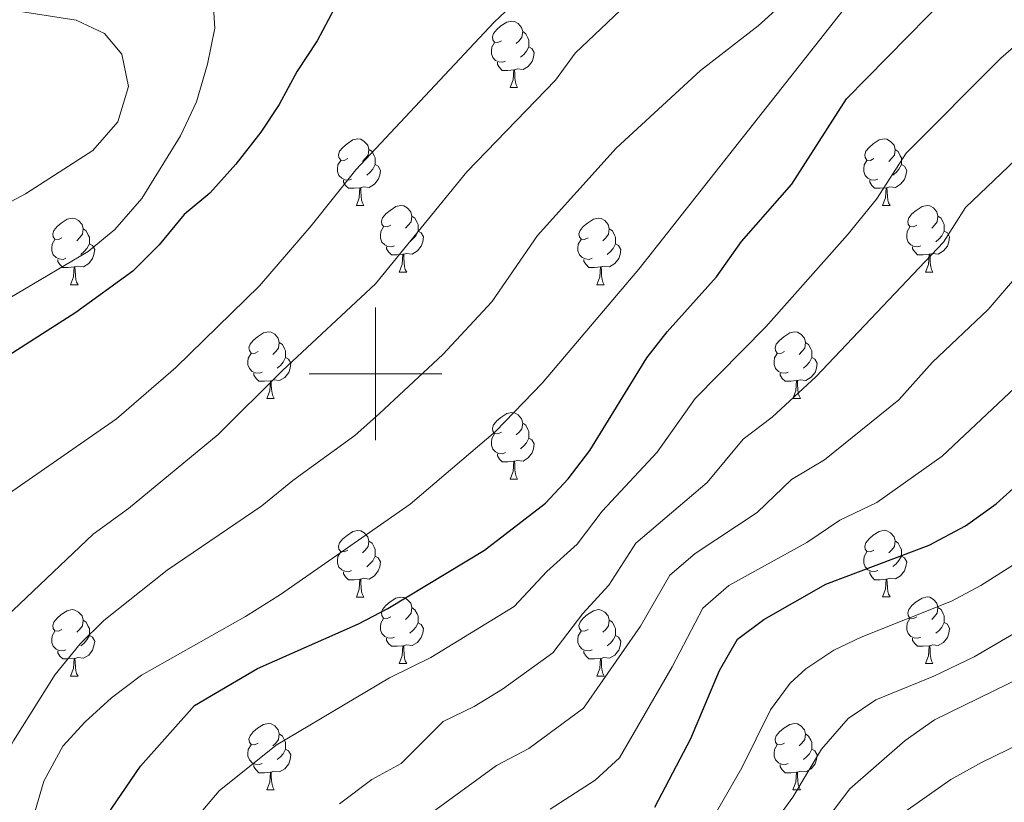
# Model space of a CAD drawing. Units: metres. Extents: x 657785 to 662308, y 732362 to 735435.
# Drawn here: x 660946 to 661095, y 733935 to 734053 of the extents above; entities that cross this region are included whole.
import ezdxf

# ---------------------------------------------------------------- set-up
doc = ezdxf.new("R2010")
doc.units = ezdxf.units.M
doc.header["$MEASUREMENT"] = 0
for name, color, linetype, lineweight in [('Carátula', 7, 'Continuous', 5), ('Elementos auxiliares', 7, 'Continuous', 5), ('Entidades rústicas y varios', 7, 'Continuous', 5), ('Relieve y altimetría', 7, 'Continuous', 5)]:
    doc.layers.add(name, color=color, linetype=linetype, lineweight=lineweight)

msp = doc.modelspace()

# ---------------------------------------------------------------- linework, layer by layer
at = {"layer": 'Carátula', "color": 7, "linetype": 'Continuous', "lineweight": 5}
for p, q in [((661000, 733990), (661000, 734010)), ((660990, 734000), (661010, 734000))]:
    msp.add_line(p, q, dxfattribs=at)
msp.add_3dface([(657853.77, 732362.12), (662307.57, 732465.52), (662238.63, 735434.73), (657784.83, 735331.33)], dxfattribs=at)
at = {"layer": 'Elementos auxiliares', "color": 250, "linetype": 'Continuous', "lineweight": 5}
msp.add_3dface([(658723.44, 732776.18), (658670.2, 735089.51), (662080.31, 735168.74), (662134.71, 732855.38)], dxfattribs=at)
at = {"layer": 'Entidades rústicas y varios', "color": 92, "linetype": 'Continuous', "lineweight": 5}
for p, q in [((661020.33, 734043.12), (661021.45, 734043.12)), ((660997.14, 734025.36), (660998.26, 734025.36)), ((661076.46, 734025.36), (661077.59, 734025.36)), ((661003.61, 734015.32), (661004.74, 734015.32)), ((661082.94, 734015.32), (661084.06, 734015.32)), ((660954.06, 734013.42), (660955.18, 734013.42)), ((661033.38, 734013.42), (661034.51, 734013.42)), ((660983.63, 733996.26), (660984.76, 733996.26)), ((661062.96, 733996.27), (661064.09, 733996.27)), ((661020.33, 733984.12), (661021.45, 733984.12)), ((660997.14, 733966.35), (660998.26, 733966.35)), ((661076.46, 733966.36), (661077.59, 733966.36)), ((661003.61, 733956.32), (661004.74, 733956.32)), ((661082.94, 733956.32), (661084.06, 733956.32)), ((660954.06, 733954.41), (660955.18, 733954.41)), ((661033.38, 733954.41), (661034.51, 733954.41)), ((660983.63, 733937.27), (660984.76, 733937.27)), ((661062.96, 733937.27), (661064.09, 733937.27))]:
    msp.add_line(p, q, dxfattribs=at)
at = {"layer": 'Entidades rústicas y varios', "color": 92, "linetype": 'Continuous', "lineweight": 5, "flags": 128}
for points in [[(661019.03, 734050.18), (661018.49, 734049.92), (661017.97, 734049.98), (661017.7, 734050.34), (661017.65, 734050.77), (661017.81, 734051.29), (661018.29, 734051.88), (661018.92, 734052.42), (661019.82, 734053), (661020.57, 734053.16), (661020.99, 734053.1), (661021.52, 734052.79), (661022.05, 734052.2), (661022.21, 734051.56), (661022.1, 734050.72), (661021.67, 734050.18), (661021.25, 734049.76)], [(661022.21, 734051.56), (661022.69, 734051.25), (661023, 734050.61), (661023.16, 734050.29), (661023.16, 734049.71), (661023.16, 734049.28), (661022.79, 734048.6), (661022.37, 734048.12), (661021.89, 734047.7)], [(661019.61, 734047.1), (661019.19, 734046.94), (661018.6, 734047), (661018.13, 734047.22), (661017.7, 734047.64), (661017.49, 734048.22), (661017.49, 734048.64), (661017.54, 734049.23), (661017.97, 734049.92)], [(661023.16, 734049.28), (661023.61, 734049.04), (661023.96, 734048.42), (661023.85, 734047.7), (661023.64, 734047.06), (661023.05, 734046.32), (661022.26, 734045.84), (661021.41, 734045.94), (661020.98, 734045.81)], [(661020.87, 734045.81), (661019.98, 734045.72), (661019.13, 734045.72), (661018.71, 734046.16), (661018.39, 734046.63), (661018.39, 734046.94)], [(661020.33, 734043.12), (661020.76, 734044.28), (661020.87, 734045.81), (661020.98, 734045.81), (661021.01, 734045.22), (661021.05, 734044.54), (661021.12, 734043.92), (661021.23, 734043.52), (661021.45, 734043.12)], [(660995.84, 734032.42), (660995.31, 734032.15), (660994.78, 734032.21), (660994.51, 734032.58), (660994.46, 734033), (660994.62, 734033.52), (660995.1, 734034.12), (660995.73, 734034.65), (660996.63, 734035.23), (660997.38, 734035.39), (660997.8, 734035.34), (660998.33, 734035.02), (660998.86, 734034.44), (660999.02, 734033.8), (660998.91, 734032.95), (660998.49, 734032.42), (660998.07, 734031.99)], [(661075.16, 734032.42), (661074.63, 734032.15), (661074.1, 734032.21), (661073.84, 734032.58), (661073.78, 734033), (661073.94, 734033.52), (661074.42, 734034.12), (661075.06, 734034.65), (661075.96, 734035.23), (661076.7, 734035.39), (661077.13, 734035.34), (661077.66, 734035.02), (661078.19, 734034.44), (661078.35, 734033.8), (661078.24, 734032.95), (661077.81, 734032.42), (661077.39, 734031.99)], [(660999.02, 734033.8), (660999.5, 734033.48), (660999.81, 734032.84), (660999.97, 734032.52), (660999.97, 734031.94), (660999.97, 734031.52), (660999.6, 734030.83), (660999.18, 734030.35), (660998.7, 734029.93)], [(661078.35, 734033.8), (661078.82, 734033.48), (661079.14, 734032.84), (661079.3, 734032.52), (661079.3, 734031.94), (661079.3, 734031.52), (661078.93, 734030.83), (661078.51, 734030.35), (661078.03, 734029.93)], [(660996.42, 734029.34), (660996, 734029.18), (660995.41, 734029.24), (660994.94, 734029.45), (660994.51, 734029.87), (660994.3, 734030.46), (660994.3, 734030.88), (660994.35, 734031.46), (660994.78, 734032.15)], [(660999.97, 734031.52), (661000.43, 734031.27), (661000.77, 734030.65), (661000.66, 734029.93), (661000.45, 734029.29), (660999.87, 734028.55), (660999.07, 734028.07), (660998.22, 734028.17), (660997.79, 734028.04)], [(661075.75, 734029.34), (661075.32, 734029.18), (661074.74, 734029.24), (661074.26, 734029.45), (661073.84, 734029.87), (661073.62, 734030.46), (661073.62, 734030.88), (661073.68, 734031.46), (661074.1, 734032.15)], [(661079.3, 734031.52), (661079.75, 734031.27), (661080.1, 734030.65), (661079.99, 734029.93), (661079.78, 734029.29), (661079.19, 734028.55), (661078.4, 734028.07), (661077.55, 734028.17), (661077.12, 734028.04)], [(660997.68, 734028.04), (660996.79, 734027.96), (660995.95, 734027.96), (660995.52, 734028.39), (660995.2, 734028.86), (660995.2, 734029.18)], [(661077.01, 734028.04), (661076.12, 734027.96), (661075.27, 734027.96), (661074.85, 734028.39), (661074.53, 734028.86), (661074.53, 734029.18)], [(660997.14, 734025.36), (660997.57, 734026.52), (660997.68, 734028.04), (660997.79, 734028.04), (660997.83, 734027.46), (660997.86, 734026.77), (660997.93, 734026.16), (660998.05, 734025.76), (660998.26, 734025.36)], [(661076.46, 734025.36), (661076.9, 734026.52), (661077.01, 734028.04), (661077.12, 734028.04), (661077.15, 734027.46), (661077.19, 734026.77), (661077.26, 734026.16), (661077.37, 734025.76), (661077.59, 734025.36)], [(661002.31, 734022.38), (661001.78, 734022.12), (661001.25, 734022.17), (661000.99, 734022.54), (661000.93, 734022.97), (661001.09, 734023.49), (661001.57, 734024.08), (661002.21, 734024.61), (661003.11, 734025.2), (661003.85, 734025.36), (661004.28, 734025.3), (661004.81, 734024.99), (661005.34, 734024.4), (661005.5, 734023.76), (661005.39, 734022.91), (661004.96, 734022.38), (661004.54, 734021.96)], [(661081.64, 734022.38), (661081.11, 734022.12), (661080.58, 734022.17), (661080.31, 734022.54), (661080.26, 734022.97), (661080.42, 734023.49), (661080.9, 734024.08), (661081.53, 734024.61), (661082.43, 734025.2), (661083.18, 734025.36), (661083.6, 734025.3), (661084.13, 734024.99), (661084.66, 734024.4), (661084.82, 734023.76), (661084.71, 734022.91), (661084.29, 734022.38), (661083.87, 734021.96)], [(661005.5, 734023.76), (661005.97, 734023.45), (661006.29, 734022.81), (661006.45, 734022.49), (661006.45, 734021.91), (661006.45, 734021.48), (661006.08, 734020.79), (661005.66, 734020.31), (661005.18, 734019.89)], [(661084.82, 734023.76), (661085.3, 734023.45), (661085.61, 734022.81), (661085.77, 734022.49), (661085.77, 734021.91), (661085.77, 734021.48), (661085.4, 734020.79), (661084.98, 734020.31), (661084.5, 734019.89)], [(660952.76, 734020.48), (660952.23, 734020.21), (660951.7, 734020.27), (660951.43, 734020.64), (660951.38, 734021.06), (660951.54, 734021.58), (660952.02, 734022.18), (660952.65, 734022.71), (660953.55, 734023.29), (660954.3, 734023.45), (660954.72, 734023.4), (660955.25, 734023.08), (660955.78, 734022.5), (660955.94, 734021.86), (660955.83, 734021.01), (660955.41, 734020.48), (660954.99, 734020.05)], [(661032.08, 734020.48), (661031.55, 734020.21), (661031.02, 734020.27), (661030.76, 734020.64), (661030.7, 734021.06), (661030.86, 734021.58), (661031.34, 734022.18), (661031.98, 734022.71), (661032.88, 734023.29), (661033.62, 734023.45), (661034.05, 734023.4), (661034.58, 734023.08), (661035.11, 734022.5), (661035.27, 734021.86), (661035.16, 734021.01), (661034.73, 734020.48), (661034.31, 734020.05)], [(660955.94, 734021.86), (660956.42, 734021.54), (660956.73, 734020.9), (660956.89, 734020.58), (660956.89, 734020), (660956.89, 734019.58), (660956.52, 734018.89), (660956.1, 734018.41), (660955.62, 734017.99)], [(661002.9, 734019.3), (661002.47, 734019.14), (661001.89, 734019.2), (661001.41, 734019.41), (661000.99, 734019.84), (661000.77, 734020.42), (661000.77, 734020.84), (661000.83, 734021.43), (661001.25, 734022.12)], [(661006.45, 734021.48), (661006.9, 734021.23), (661007.25, 734020.62), (661007.14, 734019.89), (661006.93, 734019.25), (661006.34, 734018.51), (661005.55, 734018.03), (661004.7, 734018.14), (661004.27, 734018.01)], [(661035.27, 734021.86), (661035.74, 734021.54), (661036.06, 734020.9), (661036.22, 734020.58), (661036.22, 734020), (661036.22, 734019.58), (661035.85, 734018.89), (661035.43, 734018.41), (661034.95, 734017.99)], [(661082.22, 734019.3), (661081.8, 734019.14), (661081.21, 734019.2), (661080.74, 734019.41), (661080.31, 734019.84), (661080.1, 734020.42), (661080.1, 734020.84), (661080.15, 734021.43), (661080.58, 734022.12)], [(661085.77, 734021.48), (661086.23, 734021.23), (661086.57, 734020.62), (661086.46, 734019.89), (661086.25, 734019.25), (661085.67, 734018.51), (661084.87, 734018.03), (661084.02, 734018.14), (661083.59, 734018.01)], [(660953.34, 734017.4), (660952.92, 734017.24), (660952.33, 734017.3), (660951.86, 734017.51), (660951.43, 734017.93), (660951.22, 734018.52), (660951.22, 734018.94), (660951.27, 734019.52), (660951.7, 734020.21)], [(660956.89, 734019.58), (660957.35, 734019.33), (660957.69, 734018.71), (660957.58, 734017.99), (660957.37, 734017.35), (660956.79, 734016.61), (660955.99, 734016.13), (660955.14, 734016.23), (660954.71, 734016.1)], [(661032.67, 734017.4), (661032.24, 734017.24), (661031.66, 734017.3), (661031.18, 734017.51), (661030.76, 734017.93), (661030.54, 734018.52), (661030.54, 734018.94), (661030.6, 734019.52), (661031.02, 734020.21)], [(661036.22, 734019.58), (661036.67, 734019.33), (661037.02, 734018.71), (661036.91, 734017.99), (661036.7, 734017.35), (661036.11, 734016.61), (661035.32, 734016.13), (661034.47, 734016.23), (661034.04, 734016.1)], [(661004.16, 734018.01), (661003.27, 734017.92), (661002.42, 734017.92), (661002, 734018.35), (661001.68, 734018.83), (661001.68, 734019.14)], [(661003.61, 734015.32), (661004.05, 734016.48), (661004.16, 734018.01), (661004.27, 734018.01), (661004.3, 734017.42), (661004.34, 734016.74), (661004.41, 734016.12), (661004.52, 734015.72), (661004.74, 734015.32)], [(661083.48, 734018.01), (661082.59, 734017.92), (661081.75, 734017.92), (661081.32, 734018.35), (661081, 734018.83), (661081, 734019.14)], [(661082.94, 734015.32), (661083.37, 734016.48), (661083.48, 734018.01), (661083.59, 734018.01), (661083.63, 734017.42), (661083.66, 734016.74), (661083.73, 734016.12), (661083.85, 734015.72), (661084.06, 734015.32)], [(660954.6, 734016.1), (660953.71, 734016.02), (660952.87, 734016.02), (660952.44, 734016.45), (660952.12, 734016.92), (660952.12, 734017.24)], [(661033.93, 734016.1), (661033.04, 734016.02), (661032.19, 734016.02), (661031.77, 734016.45), (661031.45, 734016.92), (661031.45, 734017.24)], [(660954.06, 734013.42), (660954.49, 734014.58), (660954.6, 734016.1), (660954.71, 734016.1), (660954.75, 734015.52), (660954.78, 734014.83), (660954.85, 734014.22), (660954.97, 734013.82), (660955.18, 734013.42)], [(661033.38, 734013.42), (661033.82, 734014.58), (661033.93, 734016.1), (661034.04, 734016.1), (661034.07, 734015.52), (661034.11, 734014.83), (661034.18, 734014.22), (661034.29, 734013.82), (661034.51, 734013.42)], [(660982.33, 734003.33), (660981.8, 734003.07), (660981.27, 734003.12), (660981.01, 734003.49), (660980.95, 734003.92), (660981.11, 734004.44), (660981.59, 734005.03), (660982.23, 734005.56), (660983.13, 734006.15), (660983.87, 734006.31), (660984.3, 734006.25), (660984.83, 734005.94), (660985.36, 734005.35), (660985.52, 734004.71), (660985.41, 734003.86), (660984.98, 734003.33), (660984.56, 734002.91)], [(661061.66, 734003.33), (661061.13, 734003.07), (661060.6, 734003.12), (661060.34, 734003.49), (661060.28, 734003.92), (661060.44, 734004.44), (661060.92, 734005.03), (661061.56, 734005.56), (661062.46, 734006.15), (661063.2, 734006.31), (661063.63, 734006.25), (661064.16, 734005.94), (661064.69, 734005.35), (661064.85, 734004.71), (661064.74, 734003.86), (661064.31, 734003.33), (661063.89, 734002.91)], [(660985.52, 734004.71), (660985.99, 734004.4), (660986.31, 734003.76), (660986.47, 734003.44), (660986.47, 734002.86), (660986.47, 734002.43), (660986.1, 734001.74), (660985.68, 734001.26), (660985.2, 734000.83)], [(661064.85, 734004.71), (661065.32, 734004.4), (661065.64, 734003.76), (661065.8, 734003.44), (661065.8, 734002.86), (661065.8, 734002.43), (661065.43, 734001.74), (661065.01, 734001.26), (661064.53, 734000.84)], [(660982.92, 734000.24), (660982.49, 734000.08), (660981.91, 734000.14), (660981.43, 734000.35), (660981.01, 734000.78), (660980.79, 734001.36), (660980.79, 734001.78), (660980.85, 734002.37), (660981.27, 734003.07)], [(661062.25, 734000.25), (661061.82, 734000.09), (661061.24, 734000.15), (661060.76, 734000.36), (661060.34, 734000.79), (661060.12, 734001.37), (661060.12, 734001.79), (661060.18, 734002.38), (661060.6, 734003.07)], [(660986.47, 734002.43), (660986.92, 734002.18), (660987.27, 734001.57), (660987.16, 734000.84), (660986.95, 734000.19), (660986.36, 733999.45), (660985.57, 733998.97), (660984.72, 733999.08), (660984.29, 733998.95)], [(661065.8, 734002.43), (661066.25, 734002.18), (661066.6, 734001.57), (661066.49, 734000.84), (661066.28, 734000.2), (661065.69, 733999.46), (661064.9, 733998.98), (661064.05, 733999.09), (661063.62, 733998.96)], [(660984.18, 733998.95), (660983.29, 733998.86), (660982.44, 733998.86), (660982.02, 733999.29), (660981.7, 733999.77), (660981.7, 734000.08)], [(661063.51, 733998.96), (661062.62, 733998.87), (661061.77, 733998.87), (661061.35, 733999.3), (661061.03, 733999.78), (661061.03, 734000.09)], [(660983.63, 733996.26), (660984.07, 733997.42), (660984.18, 733998.95), (660984.29, 733998.95), (660984.32, 733998.36), (660984.36, 733997.68), (660984.43, 733997.06), (660984.54, 733996.66), (660984.76, 733996.26)], [(661062.96, 733996.27), (661063.4, 733997.43), (661063.51, 733998.96), (661063.62, 733998.96), (661063.65, 733998.37), (661063.69, 733997.69), (661063.76, 733997.07), (661063.87, 733996.67), (661064.09, 733996.27)], [(661019.03, 733991.19), (661018.49, 733990.93), (661017.97, 733990.98), (661017.7, 733991.35), (661017.65, 733991.78), (661017.81, 733992.3), (661018.29, 733992.89), (661018.92, 733993.42), (661019.82, 733994.01), (661020.57, 733994.17), (661020.99, 733994.11), (661021.52, 733993.8), (661022.05, 733993.21), (661022.21, 733992.57), (661022.1, 733991.72), (661021.67, 733991.19), (661021.25, 733990.77)], [(661022.21, 733992.57), (661022.69, 733992.26), (661023, 733991.62), (661023.16, 733991.3), (661023.16, 733990.72), (661023.16, 733990.29), (661022.79, 733989.6), (661022.37, 733989.12), (661021.89, 733988.7)], [(661019.61, 733988.11), (661019.19, 733987.95), (661018.6, 733988), (661018.13, 733988.21), (661017.7, 733988.65), (661017.49, 733989.23), (661017.49, 733989.65), (661017.54, 733990.24), (661017.97, 733990.93)], [(661023.16, 733990.29), (661023.61, 733990.04), (661023.96, 733989.43), (661023.85, 733988.7), (661023.64, 733988.06), (661023.05, 733987.32), (661022.26, 733986.84), (661021.41, 733986.94), (661020.98, 733986.81)], [(661020.87, 733986.81), (661019.98, 733986.72), (661019.13, 733986.72), (661018.71, 733987.15), (661018.39, 733987.63), (661018.39, 733987.94)], [(661020.33, 733984.12), (661020.76, 733985.28), (661020.87, 733986.81), (661020.98, 733986.81), (661021.01, 733986.22), (661021.05, 733985.54), (661021.12, 733984.92), (661021.23, 733984.52), (661021.45, 733984.12)], [(660995.84, 733973.41), (660995.31, 733973.15), (660994.78, 733973.2), (660994.51, 733973.57), (660994.46, 733974), (660994.62, 733974.52), (660995.1, 733975.11), (660995.73, 733975.64), (660996.63, 733976.23), (660997.38, 733976.39), (660997.8, 733976.33), (660998.33, 733976.02), (660998.86, 733975.43), (660999.02, 733974.79), (660998.91, 733973.94), (660998.49, 733973.41), (660998.07, 733972.99)], [(661075.16, 733973.42), (661074.63, 733973.16), (661074.1, 733973.21), (661073.84, 733973.58), (661073.78, 733974.01), (661073.94, 733974.53), (661074.42, 733975.12), (661075.06, 733975.65), (661075.96, 733976.24), (661076.7, 733976.4), (661077.13, 733976.34), (661077.66, 733976.03), (661078.19, 733975.44), (661078.35, 733974.8), (661078.24, 733973.95), (661077.81, 733973.42), (661077.39, 733973)], [(660999.02, 733974.79), (660999.5, 733974.48), (660999.81, 733973.84), (660999.97, 733973.52), (660999.97, 733972.94), (660999.97, 733972.51), (660999.6, 733971.82), (660999.18, 733971.34), (660998.7, 733970.92)], [(661078.35, 733974.8), (661078.82, 733974.49), (661079.14, 733973.85), (661079.3, 733973.53), (661079.3, 733972.95), (661079.3, 733972.52), (661078.93, 733971.83), (661078.51, 733971.35), (661078.03, 733970.93)], [(660996.42, 733970.33), (660996, 733970.17), (660995.41, 733970.23), (660994.94, 733970.44), (660994.51, 733970.87), (660994.3, 733971.45), (660994.3, 733971.87), (660994.35, 733972.46), (660994.78, 733973.15)], [(660999.97, 733972.51), (661000.43, 733972.26), (661000.77, 733971.65), (661000.66, 733970.92), (661000.45, 733970.28), (660999.87, 733969.54), (660999.07, 733969.06), (660998.22, 733969.17), (660997.79, 733969.04)], [(661075.75, 733970.34), (661075.32, 733970.18), (661074.74, 733970.24), (661074.26, 733970.45), (661073.84, 733970.88), (661073.62, 733971.46), (661073.62, 733971.88), (661073.68, 733972.47), (661074.1, 733973.16)], [(661079.3, 733972.52), (661079.75, 733972.27), (661080.1, 733971.66), (661079.99, 733970.93), (661079.78, 733970.29), (661079.19, 733969.55), (661078.4, 733969.07), (661077.55, 733969.18), (661077.12, 733969.05)], [(660997.68, 733969.04), (660996.79, 733968.95), (660995.95, 733968.95), (660995.52, 733969.38), (660995.2, 733969.86), (660995.2, 733970.17)], [(660997.14, 733966.35), (660997.57, 733967.51), (660997.68, 733969.04), (660997.79, 733969.04), (660997.83, 733968.45), (660997.86, 733967.77), (660997.93, 733967.15), (660998.05, 733966.75), (660998.26, 733966.35)], [(661077.01, 733969.05), (661076.12, 733968.96), (661075.27, 733968.96), (661074.85, 733969.39), (661074.53, 733969.87), (661074.53, 733970.18)], [(661076.46, 733966.36), (661076.9, 733967.52), (661077.01, 733969.05), (661077.12, 733969.05), (661077.15, 733968.46), (661077.19, 733967.78), (661077.26, 733967.16), (661077.37, 733966.76), (661077.59, 733966.36)], [(661002.31, 733963.38), (661001.78, 733963.11), (661001.25, 733963.17), (661000.99, 733963.54), (661000.93, 733963.96), (661001.09, 733964.48), (661001.57, 733965.08), (661002.21, 733965.61), (661003.11, 733966.19), (661003.85, 733966.35), (661004.28, 733966.3), (661004.81, 733965.98), (661005.34, 733965.4), (661005.5, 733964.76), (661005.39, 733963.91), (661004.96, 733963.38), (661004.54, 733962.95)], [(661081.64, 733963.38), (661081.11, 733963.11), (661080.58, 733963.17), (661080.31, 733963.54), (661080.26, 733963.96), (661080.42, 733964.49), (661080.9, 733965.09), (661081.53, 733965.62), (661082.43, 733966.2), (661083.18, 733966.36), (661083.6, 733966.31), (661084.13, 733965.99), (661084.66, 733965.41), (661084.82, 733964.77), (661084.71, 733963.92), (661084.29, 733963.39), (661083.87, 733962.96)], [(660952.76, 733961.47), (660952.23, 733961.21), (660951.7, 733961.26), (660951.43, 733961.63), (660951.38, 733962.06), (660951.54, 733962.58), (660952.02, 733963.17), (660952.65, 733963.7), (660953.55, 733964.29), (660954.3, 733964.45), (660954.72, 733964.39), (660955.25, 733964.08), (660955.78, 733963.49), (660955.94, 733962.85), (660955.83, 733962), (660955.41, 733961.47), (660954.99, 733961.05)], [(661005.5, 733964.76), (661005.97, 733964.44), (661006.29, 733963.8), (661006.45, 733963.48), (661006.45, 733962.9), (661006.45, 733962.48), (661006.08, 733961.79), (661005.66, 733961.31), (661005.18, 733960.89)], [(661032.08, 733961.47), (661031.55, 733961.21), (661031.02, 733961.26), (661030.76, 733961.63), (661030.7, 733962.06), (661030.86, 733962.58), (661031.34, 733963.17), (661031.98, 733963.7), (661032.88, 733964.29), (661033.62, 733964.45), (661034.05, 733964.39), (661034.58, 733964.08), (661035.11, 733963.49), (661035.27, 733962.85), (661035.16, 733962), (661034.73, 733961.47), (661034.31, 733961.05)], [(661084.82, 733964.77), (661085.3, 733964.45), (661085.61, 733963.81), (661085.77, 733963.49), (661085.77, 733962.91), (661085.77, 733962.49), (661085.4, 733961.79), (661084.98, 733961.31), (661084.5, 733960.89)], [(660955.94, 733962.85), (660956.42, 733962.54), (660956.73, 733961.9), (660956.89, 733961.58), (660956.89, 733961), (660956.89, 733960.57), (660956.52, 733959.88), (660956.1, 733959.4), (660955.62, 733958.98)], [(661002.9, 733960.3), (661002.47, 733960.14), (661001.89, 733960.2), (661001.41, 733960.41), (661000.99, 733960.83), (661000.77, 733961.42), (661000.77, 733961.84), (661000.83, 733962.42), (661001.25, 733963.11)], [(661035.27, 733962.85), (661035.74, 733962.54), (661036.06, 733961.9), (661036.22, 733961.58), (661036.22, 733961), (661036.22, 733960.57), (661035.85, 733959.88), (661035.43, 733959.4), (661034.95, 733958.98)], [(661082.22, 733960.3), (661081.8, 733960.14), (661081.21, 733960.2), (661080.74, 733960.41), (661080.31, 733960.83), (661080.1, 733961.42), (661080.1, 733961.84), (661080.15, 733962.42), (661080.58, 733963.11)], [(661006.45, 733962.48), (661006.9, 733962.23), (661007.25, 733961.61), (661007.14, 733960.89), (661006.93, 733960.25), (661006.34, 733959.51), (661005.55, 733959.03), (661004.7, 733959.13), (661004.27, 733959)], [(661085.77, 733962.49), (661086.23, 733962.24), (661086.57, 733961.61), (661086.46, 733960.89), (661086.25, 733960.25), (661085.67, 733959.51), (661084.87, 733959.03), (661084.02, 733959.13), (661083.59, 733959)], [(660953.34, 733958.39), (660952.92, 733958.23), (660952.33, 733958.29), (660951.86, 733958.5), (660951.43, 733958.93), (660951.22, 733959.51), (660951.22, 733959.93), (660951.27, 733960.52), (660951.7, 733961.21)], [(660956.89, 733960.57), (660957.35, 733960.32), (660957.69, 733959.71), (660957.58, 733958.98), (660957.37, 733958.34), (660956.79, 733957.6), (660955.99, 733957.12), (660955.14, 733957.23), (660954.71, 733957.1)], [(661004.16, 733959), (661003.27, 733958.92), (661002.42, 733958.92), (661002, 733959.35), (661001.68, 733959.82), (661001.68, 733960.14)], [(661032.67, 733958.39), (661032.24, 733958.23), (661031.66, 733958.29), (661031.18, 733958.5), (661030.76, 733958.93), (661030.54, 733959.51), (661030.54, 733959.93), (661030.6, 733960.52), (661031.02, 733961.21)], [(661036.22, 733960.57), (661036.67, 733960.32), (661037.02, 733959.71), (661036.91, 733958.98), (661036.7, 733958.34), (661036.11, 733957.6), (661035.32, 733957.12), (661034.47, 733957.23), (661034.04, 733957.1)], [(661083.48, 733959), (661082.59, 733958.92), (661081.75, 733958.92), (661081.32, 733959.35), (661081, 733959.82), (661081, 733960.14)], [(661003.61, 733956.32), (661004.05, 733957.48), (661004.16, 733959), (661004.27, 733959), (661004.3, 733958.42), (661004.34, 733957.73), (661004.41, 733957.12), (661004.52, 733956.72), (661004.74, 733956.32)], [(661082.94, 733956.32), (661083.37, 733957.48), (661083.48, 733959), (661083.59, 733959), (661083.63, 733958.42), (661083.66, 733957.73), (661083.73, 733957.12), (661083.85, 733956.72), (661084.06, 733956.32)], [(660954.6, 733957.1), (660953.71, 733957.01), (660952.87, 733957.01), (660952.44, 733957.44), (660952.12, 733957.92), (660952.12, 733958.23)], [(660954.06, 733954.41), (660954.49, 733955.57), (660954.6, 733957.1), (660954.71, 733957.1), (660954.75, 733956.51), (660954.78, 733955.83), (660954.85, 733955.21), (660954.97, 733954.81), (660955.18, 733954.41)], [(661033.93, 733957.1), (661033.04, 733957.01), (661032.19, 733957.01), (661031.77, 733957.44), (661031.45, 733957.92), (661031.45, 733958.23)], [(661033.38, 733954.41), (661033.82, 733955.57), (661033.93, 733957.1), (661034.04, 733957.1), (661034.07, 733956.51), (661034.11, 733955.83), (661034.18, 733955.21), (661034.29, 733954.81), (661034.51, 733954.41)], [(660982.33, 733944.33), (660981.8, 733944.07), (660981.27, 733944.12), (660981.01, 733944.49), (660980.95, 733944.92), (660981.11, 733945.44), (660981.59, 733946.03), (660982.23, 733946.56), (660983.13, 733947.15), (660983.87, 733947.31), (660984.3, 733947.25), (660984.83, 733946.94), (660985.36, 733946.35), (660985.52, 733945.71), (660985.41, 733944.86), (660984.98, 733944.33), (660984.56, 733943.91)], [(661061.66, 733944.33), (661061.13, 733944.07), (661060.6, 733944.12), (661060.34, 733944.49), (661060.28, 733944.92), (661060.44, 733945.44), (661060.92, 733946.03), (661061.56, 733946.56), (661062.46, 733947.15), (661063.2, 733947.31), (661063.63, 733947.25), (661064.16, 733946.94), (661064.69, 733946.35), (661064.85, 733945.71), (661064.74, 733944.86), (661064.31, 733944.33), (661063.89, 733943.91)], [(660985.52, 733945.71), (660985.99, 733945.4), (660986.31, 733944.76), (660986.47, 733944.44), (660986.47, 733943.86), (660986.47, 733943.43), (660986.1, 733942.74), (660985.68, 733942.26), (660985.2, 733941.84)], [(661064.85, 733945.71), (661065.32, 733945.4), (661065.64, 733944.76), (661065.8, 733944.44), (661065.8, 733943.86), (661065.8, 733943.43), (661065.43, 733942.74), (661065.01, 733942.26), (661064.53, 733941.84)], [(660982.92, 733941.25), (660982.49, 733941.09), (660981.91, 733941.15), (660981.43, 733941.36), (660981.01, 733941.79), (660980.79, 733942.37), (660980.79, 733942.79), (660980.85, 733943.38), (660981.27, 733944.07)], [(661062.25, 733941.25), (661061.82, 733941.09), (661061.24, 733941.15), (661060.76, 733941.36), (661060.34, 733941.79), (661060.12, 733942.37), (661060.12, 733942.79), (661060.18, 733943.38), (661060.6, 733944.07)], [(660986.47, 733943.43), (660986.92, 733943.18), (660987.27, 733942.57), (660987.16, 733941.84), (660986.95, 733941.2), (660986.36, 733940.46), (660985.57, 733939.98), (660984.72, 733940.09), (660984.29, 733939.96)], [(661065.8, 733943.43), (661066.25, 733943.18), (661066.6, 733942.57), (661066.49, 733941.84), (661066.28, 733941.2), (661065.69, 733940.46), (661064.9, 733939.98), (661064.05, 733940.09), (661063.62, 733939.96)], [(660984.18, 733939.96), (660983.29, 733939.87), (660982.44, 733939.87), (660982.02, 733940.3), (660981.7, 733940.78), (660981.7, 733941.09)], [(661063.51, 733939.96), (661062.62, 733939.87), (661061.77, 733939.87), (661061.35, 733940.3), (661061.03, 733940.78), (661061.03, 733941.09)], [(660983.63, 733937.27), (660984.07, 733938.43), (660984.18, 733939.96), (660984.29, 733939.96), (660984.32, 733939.37), (660984.36, 733938.69), (660984.43, 733938.07), (660984.54, 733937.67), (660984.76, 733937.27)], [(661062.96, 733937.27), (661063.4, 733938.43), (661063.51, 733939.96), (661063.62, 733939.96), (661063.65, 733939.37), (661063.69, 733938.69), (661063.76, 733938.07), (661063.87, 733937.67), (661064.09, 733937.27)]]:
    msp.add_lwpolyline(points, dxfattribs=at)
at = {"layer": 'Relieve y altimetría', "color": 30, "linetype": 'Continuous', "lineweight": 5, "flags": 128}
for points, elevation in [([(660937.45, 733929.33), (660945.45, 733944.68), (660951.72, 733954.67), (660955.52, 733959.29), (660959.07, 733962.82), (660968.62, 733970.4), (660982.87, 733980.08), (660987.55, 733983.9), (660996.89, 733990.69), (661000.63, 733994), (661010.16, 734002.89), (661017.55, 734010.85), (661024.43, 734020.81), (661036.31, 734034), (661049.03, 734045.69), (661057.72, 734052.41), (661071.02, 734064.5)], 885), ([(660831.46, 734008.07), (660840.15, 734001.16), (660845.06, 733998.22), (660854.52, 733994.6), (660859.8, 733993.68), (660865.21, 733993.44), (660878.31, 733993.69), (660883.28, 733994.2), (660893.42, 733996.46), (660898.37, 733998.43), (660926.73, 734016.16), (660947.25, 734027.09), (660957.41, 734033.62), (660961.17, 734037.96), (660962.78, 734043.3), (660961.78, 734048.15), (660959.18, 734051.29), (660954.9, 734053.31), (660909.04, 734060.45)], 910), ([(660975.4, 734058.26), (660975.8, 734052.08), (660974.72, 734046.65), (660973.03, 734040.98), (660970.63, 734035.84), (660964.82, 734026.39), (660960.74, 734021.73), (660956.7, 734018.42), (660942.4, 734009.96)], 905), ([(660823.05, 733980.76), (660837.39, 733973.9), (660842.58, 733972.1), (660853.78, 733968.54), (660875.44, 733963.71), (660892.94, 733960.85), (660898.57, 733960.68), (660911.19, 733961.51), (660915.94, 733963.09), (660925.68, 733969.85), (660940.03, 733978.31), (660945.37, 733982.36), (660960.98, 733993.19), (660969.94, 734000.94), (660982.56, 734013.24), (660990.32, 734022.27), (660997.05, 734030.74), (661017.93, 734052.98), (661022.2, 734057.07)], 895), ([(660832.51, 733965.18), (660848.18, 733959.43), (660853.08, 733958.41), (660858.53, 733958.05), (660863.49, 733957.14), (660882.46, 733952.67), (660887.51, 733951.13), (660897.87, 733946.72), (660902.65, 733945.26), (660908.2, 733944.08), (660914.11, 733943.66), (660919.69, 733943.87), (660924.72, 733945.34), (660928.96, 733947.99), (660937.31, 733956.74), (660957.48, 733975.83), (660962.79, 733979.71), (660976.29, 733990.85), (660985.99, 734000.47), (661000.03, 734013.53), (661013.81, 734030.41), (661027.17, 734044.25), (661030.11, 734048.3), (661037.9, 734055.7)], 890), ([(660948.14, 733932.21), (660950.02, 733938.59), (660952.88, 733943.89), (660956.27, 733947.56), (660960.23, 733951.17), (660964.74, 733954.58), (660980.43, 733963.4), (660985.71, 733966.73), (661005.26, 733980.32), (661018.13, 733991.27), (661025.15, 733998.59), (661039.7, 734015.77), (661071.28, 734055.74)], 880), ([(660972.89, 733932.91), (660976.46, 733937.14), (660985.05, 733944), (661002.13, 733954.18), (661008.38, 733957.25), (661020.93, 733964.92), (661025.84, 733970.18), (661030.4, 733974.33), (661034.17, 733979.31), (661042.47, 733988.16), (661048.19, 733996.28), (661058.88, 734007.06), (661071.18, 734020.93), (661075.57, 734026.31), (661080.01, 734033.24), (661094.27, 734047.57), (661098.08, 734050.83)], 870), ([(660994.58, 733935.16), (660999.46, 733938.87), (661003.87, 733941.26), (661010.21, 733947.58), (661014.9, 733949.87), (661019.16, 733952.46), (661026.74, 733957.93), (661031.27, 733963.89), (661035.18, 733968.15), (661039.28, 733974.48), (661050, 733983.63), (661055.47, 733990.16), (661059.8, 733993.45), (661066.44, 733999.6), (661085.63, 734019.85), (661088.97, 734025.06), (661103.02, 734038.48)], 865), ([(661008.05, 733933.54), (661018.28, 733940.97), (661023.12, 733943.53), (661031.37, 733949.62), (661039.95, 733961.98), (661044.39, 733969.64), (661048.19, 733972.91), (661057.54, 733979.11), (661062.74, 733984.05), (661067.7, 733987.02), (661078.94, 733996.08), (661084.01, 734001.72), (661092.4, 734009.7), (661101.55, 734020.31)], 860), ([(661026.36, 733934.36), (661033.13, 733938.74), (661036.82, 733942.13), (661044.73, 733955.81), (661049.39, 733964.65), (661053.27, 733968.08), (661065.07, 733974.59), (661070.01, 733977.94), (661075.59, 733980.58), (661085.46, 733987.6), (661102.26, 734003.42)], 855), ([(661045.9, 733924.4), (661055.26, 733940.62), (661059.57, 733949.37), (661062.55, 733953.38), (661064.92, 733955.51), (661069.11, 733958.32), (661073.24, 733960.31), (661086.88, 733965.73), (661091.3, 733968.07), (661097.32, 733971.9)], 845), ([(661101.52, 733963.93), (661090.28, 733957.32), (661084.17, 733954.42), (661075.44, 733950.84), (661071.26, 733948.05), (661067.24, 733943.44), (661062.96, 733936.21), (661059.47, 733931.41)], 840), ([(661098.54, 733830.44), (661091.22, 733841.15), (661070.1, 733868.12), (661066.48, 733872.16), (661059.77, 733881.34), (661056.36, 733886.78), (661053.65, 733892.39), (661052.18, 733897.62), (661052.02, 733903.34), (661053.4, 733909.16), (661055.57, 733914.15), (661058.43, 733919.37), (661064.95, 733928.05), (661068.05, 733932.89), (661071.54, 733937.43), (661079.86, 733944.75), (661084.29, 733947.83), (661099.8, 733955.41)], 835), ([(661101.18, 733946.18), (661091.36, 733941.39), (661086.75, 733938.85), (661076.96, 733931.98), (661072.14, 733928.19), (661068.42, 733923.5), (661065.86, 733918.97), (661063.4, 733913.21), (661062.16, 733908.09), (661062.02, 733902.06), (661063.88, 733896.28), (661066.27, 733891.53), (661072.14, 733881.79), (661073.69, 733878.2), (661083.74, 733863.94), (661098.16, 733845.7)], 830)]:
    msp.add_lwpolyline(points, dxfattribs=dict(at, elevation=elevation))
at = {"layer": 'Relieve y altimetría', "color": 30, "linetype": 'Continuous', "lineweight": 25, "flags": 128}
for points, elevation in [([(660958.76, 733932.33), (660964.62, 733940.87), (660972.73, 733950.01), (660982.23, 733955.57), (660997.45, 733962.29), (661001.87, 733964.62), (661016.46, 733973.41), (661025.63, 733980.5), (661029.06, 733984.15), (661032.31, 733988.42), (661040.92, 734002.39), (661044.01, 734006.33), (661051.41, 734014.62), (661055.2, 734019.93), (661062.8, 734028.55), (661071.05, 734041.43), (661086.35, 734057.05)], 875), ([(660993.78, 734054.99), (660991.22, 734050.15), (660988.19, 734045.62), (660985.52, 734040.59), (660982.76, 734036.42), (660978.97, 734031.56), (660975.05, 734027.22), (660971.2, 734024.02), (660967.4, 734019.44), (660963.42, 734015.46), (660954.87, 734009.23), (660932.04, 733994.66), (660912.3, 733980.91), (660907.57, 733977.14), (660903.03, 733974.86), (660898.18, 733973.08), (660892.05, 733972.15), (660880.89, 733971.47), (660868.96, 733972.43), (660858.64, 733973.97), (660847.9, 733976.62), (660842.77, 733978.51), (660838.37, 733980.88), (660829.45, 733987.86)], 900), ([(661042.15, 733934.7), (661047.56, 733945.03), (661051.89, 733955.3), (661054.61, 733959.98), (661058.58, 733962.98), (661067.92, 733968.31), (661083.49, 733974.14), (661088.99, 733977.06), (661093.59, 733980.37), (661125.94, 734009.63)], 850)]:
    msp.add_lwpolyline(points, dxfattribs=dict(at, elevation=elevation))

doc.saveas('drawing.dxf')
